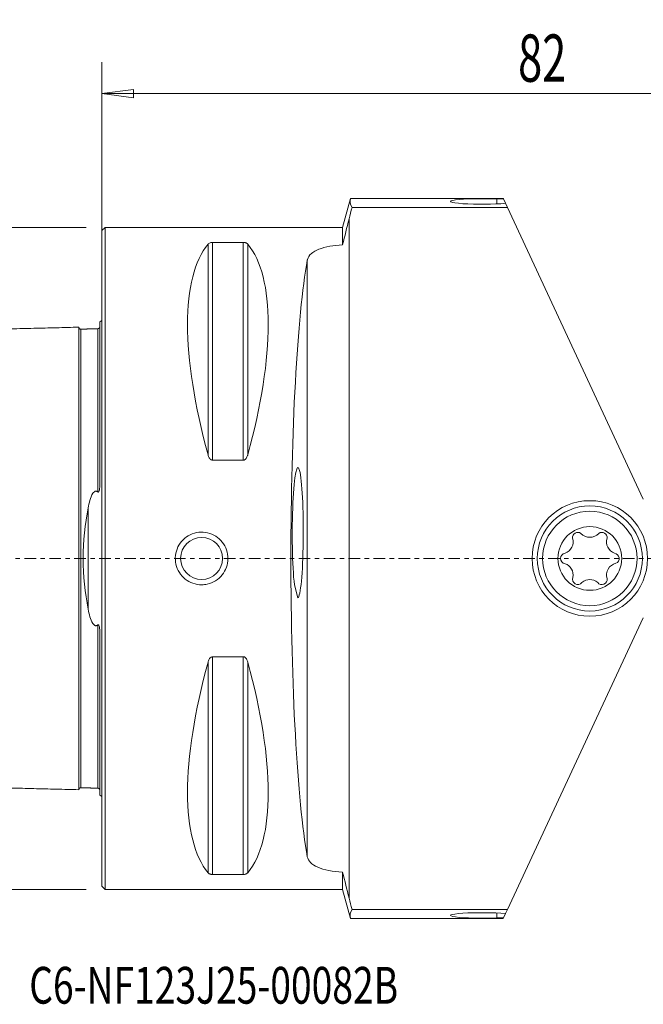
# Model space of a CAD drawing. Units: millimetres. Extents: x -60 to 110, y -42 to 51.
# Drawn here: x -8 to 52, y -42 to 51 of the extents above; entities that cross this region are included whole.
import ezdxf

# ---------------------------------------------------------------- set-up
doc = ezdxf.new("R2010")
doc.units = ezdxf.units.MM
doc.linetypes.add('CENTER', pattern=[47.5, 22, -8.5, 8.5, -8.5])
doc.layers.get('0').update_dxf_attribs({"linetype": 'CONTINUOUS'})
for name, color, linetype in [('1', 4, 'CONTINUOUS'), ('2', 7, 'CONTINUOUS'), ('SK1', 4, 'CONTINUOUS'), ('SK2', 7, 'CONTINUOUS'), ('SK4', 2, 'CENTER'), ('SK6', 5, 'CONTINUOUS')]:
    doc.layers.add(name, color=color, linetype=linetype)
doc.styles.add('iso_b_vert', font='simplex.shx')
doc.dimstyles.get("Standard").update_dxf_attribs({"dimtxt": 0.18, "dimasz": 0.18, "dimexe": 0.18, "dimexo": 0.0625, "dimgap": 0.09, "dimtad": 1, "dimzin": 0, "dimdsep": 52, "dimtxsty": 'Standard', "dimcen": 0.09, "dimadec": 0, "dimazin": 0, "dimtfac": 1, "dimtdec": 4, "dimtofl": 0, "dimtmove": 0, "dimatfit": 3, "dimfxl": 1, "dimtolj": 1, "dimtzin": 0, "dimarcsym": 0})

# ---------------------------------------------------------------- blocks, each defined once
blk = doc.blocks.new('DimnDraft3D2')
at = {"layer": 'SK2', "lineweight": 13}
for p, q in [((-1.5, 31.5), (-55.67, 31.5)), ((-52.67, 31.5), (-53.064957, 28.499999)), ((-52.67, -31.5), (-52.67, 31.5)), ((-52.67, 31.5), (-52.275043, 28.500001)), ((-52.275043, 28.500001), (-53.064957, 28.499999)), ((-53.064957, -28.500001), (-52.275043, -28.499999)), ((-52.67, -31.5), (-53.064957, -28.500001)), ((-52.67, -31.5), (-52.275043, -28.499999)), ((-1.5, -31.5), (-55.67, -31.5))]:
    blk.add_line(p, q, dxfattribs=at)
at = {"layer": 'SK2', "lineweight": 18, "insert": (-53.795, -1.563158), "char_height": 4.5, "attachment_point": 7, "rotation": 90, "line_spacing_factor": 1.084337, "style": 'iso_b_vert'}
blk.add_mtext('\\W0.6740;63', dxfattribs=at)
blk = doc.blocks.new('_CLOSED')
at = {"lineweight": -2}
for p, q in [((-1, 0.166667), (0, 0)), ((-1, 0.166667), (-1, -0.166667)), ((0, 0), (-1, -0.166667)), ((0, 0), (-1, 0))]:
    blk.add_line(p, q, dxfattribs=at)
blk = doc.blocks.new('DimnDraft3D3')
at = {"layer": '2', "lineweight": 13}
for p, q in [((0, 25.5), (0, 47.25)), ((82.4, 4.5), (82.4, 47.25)), ((0, 44.25), (2.999999, 44.644957)), ((82.4, 44.25), (0, 44.25)), ((0, 44.25), (3.000001, 43.855043)), ((2.999999, 44.644957), (3.000001, 43.855043)), ((82.4, 44.25), (79.399999, 44.644957)), ((79.400001, 43.855043), (79.399999, 44.644957)), ((82.4, 44.25), (79.400001, 43.855043))]:
    blk.add_line(p, q, dxfattribs=at)
at = {"layer": '2', "lineweight": 18, "insert": (39.636842, 45.375), "char_height": 4.5, "attachment_point": 7, "line_spacing_factor": 1.084337, "style": 'iso_b_vert'}
blk.add_mtext('\\W0.6740;82', dxfattribs=at)

msp = doc.modelspace()

# ---------------------------------------------------------------- linework, layer by layer
at = {"layer": '1', "lineweight": 18}
for p, q in [((23.6648, 34.2765), (22.9208, 31.5)), ((38.2084, 34.2765), (23.6628, 34.2765)), ((23.6628, 34.2689), (23.6647, 34.2765)), ((23.6628, 34.2689), (38.212, 34.2689)), ((38.2374, 34.2142), (37.6167, 34.2089)), ((37.6167, 34.2089), (37.6167, 33.746)), ((38.2084, 34.2765), (38.212, 34.2689)), ((38.212, 34.2689), (38.2374, 34.2142)), ((38.2374, 34.2142), (38.4292, 33.803)), ((38.4292, 33.8031), (38.6128, 33.4092)), ((23.8248, 33.4092), (38.6128, 33.4092)), ((51.5622, 5.6393), (38.6128, 33.4092)), ((23.5463, 32.323), (23.5463, -32.323)), ((0.3, 31.5), (0, 31.2)), ((0, -31.2), (0, 31.2)), ((22.9208, 31.5), (0.3, 31.5)), ((0.3, -31.5), (0.3, 31.5)), ((22.9208, 31.5), (22.9208, 29.854)), ((10.5387, 9.3492), (10.5387, 30.0806)), ((13.4613, 30.0806), (10.5387, 30.0806)), ((13.4613, 9.3492), (13.4613, 30.0806)), ((10.1057, 9.8694), (10.1057, 29.914)), ((13.8943, 9.8694), (13.8943, 29.914)), ((19.5616, 28.3882), (19.5616, -28.3882)), ((10.5387, 9.3492), (13.4613, 9.3492)), ((18.3319, -2.5184), (18.6634, -3.7557)), ((51.5622, -5.6393), (38.6128, -33.4092)), ((13.4613, -9.3492), (10.5387, -9.3492)), ((10.5387, -30.0806), (10.5387, -9.3492)), ((13.4613, -30.0806), (13.4613, -9.3492)), ((10.1057, -29.914), (10.1057, -9.8694)), ((13.8943, -29.914), (13.8943, -9.8694)), ((22.9208, -29.854), (22.9208, -31.5)), ((10.5387, -30.0806), (13.4613, -30.0806)), ((0, -31.2), (0.3, -31.5)), ((0.3, -31.5), (22.9208, -31.5)), ((22.9208, -31.5), (23.6648, -34.2765)), ((23.8248, -33.4092), (38.6128, -33.4092)), ((38.6128, -33.4092), (38.4292, -33.8031)), ((23.6647, -34.2765), (23.6628, -34.2689)), ((38.212, -34.2689), (23.6628, -34.2689)), ((23.6628, -34.2765), (38.2084, -34.2765)), ((37.6167, -33.746), (37.6167, -34.2089)), ((38.2374, -34.2142), (37.6167, -34.2089)), ((38.2084, -34.2765), (38.212, -34.2689)), ((38.2374, -34.2142), (38.212, -34.2689)), ((38.2374, -34.2142), (38.4292, -33.803))]:
    msp.add_line(p, q, dxfattribs=at)
at = {"layer": '1', "lineweight": 18, "extrusion": (0, 0, -1)}
for centre, radius in [((-46.4682, 0), 5.5), ((-46.4682, 0), 5.0038), ((-46.4682, 0), 3.0331), ((-9.5, 0), 2)]:
    msp.add_circle(centre, radius, dxfattribs=at)
at = {"layer": '1', "lineweight": 18}
msp.add_circle((46.4682, 0), 4.4958, dxfattribs=at)
at = {"layer": '1', "lineweight": 18, "extrusion": (0, 0, -1)}
for centre, radius, start, end in [((-43.7391, 1.5756), 1.1398, 162.227341, 251.247305), ((-45.322, 1.9853), 0.5013, 352.925818, 127.074182), ((-46.4682, 3.1512), 1.1398, 222.227341, 317.772659), ((-47.6143, 1.9853), 0.5013, 52.925818, 187.074182), ((-49.1972, 1.5756), 1.1398, 288.752695, 17.772659), ((-44.1758, 0), 0.5013, 278.054217, 81.945783), ((-48.7605, 0), 0.5013, 98.054217, 247.074182), ((-43.7391, -1.5756), 1.1398, 108.752695, 191.247305), ((-49.1972, -1.5756), 1.1398, 342.227341, 77.772659), ((-45.322, -1.9853), 0.5013, 218.054217, 21.945783), ((-46.4682, -3.1512), 1.1398, 48.752695, 131.247305), ((-47.6143, -1.9853), 0.5013, 172.925818, 321.945783)]:
    msp.add_arc(centre, radius, start, end, dxfattribs=at)
at = {"layer": '1', "lineweight": 18}
for centre, major_axis, ratio, start_param, end_param in [((36.1916, 33.9779), (-3, 0), 0.087489, -2.0657771, 2.4126018), ((26.3472, 0), (-14.7537, 31.0933), 0.341999, 0.1578062, 1.0912396), ((-2.3472, 0), (-14.7537, -31.0933), 0.341999, 2.0503531, 2.9837865), ((20.7559, 0), (0, 31.5), 0.087489, 0.4482366, 2.693356), ((18.6562, 2.4534), (-0.012, -6.2132), 0.084464, 0.0366781, -0.6430165), ((26.3472, 0), (-14.7537, -31.0933), 0.341999, -1.0912396, -0.1578062), ((-2.3472, 0), (-14.7537, 31.0933), 0.341999, -2.9837865, -2.0503531), ((36.1916, -33.9779), (-3, 0), 0.087489, -2.4126018, 2.0657771)]:
    msp.add_ellipse(centre, major_axis=major_axis, ratio=ratio, start_param=start_param, end_param=end_param, dxfattribs=at)
for points in [[(23.6628, 34.2689), (23.5905, 33.9821), (23.6468, 33.6956), (23.8248, 33.4092)], [(23.5463, 32.323), (23.639, 32.6851), (23.7318, 33.0472), (23.8248, 33.4092)], [(22.9208, 29.854), (23.1271, 30.6773), (23.3357, 31.5002), (23.5463, 32.323)], [(23.5463, -32.323), (23.3357, -31.5002), (23.1271, -30.6773), (22.9208, -29.854)], [(23.8248, -33.4092), (23.7318, -33.0472), (23.639, -32.6851), (23.5463, -32.323)], [(23.6628, -34.2689), (23.5905, -33.9821), (23.6468, -33.6956), (23.8248, -33.4092)]]:
    msp.add_open_spline(points, degree=3, dxfattribs=at)
for points, knots in [([(10.5387, 30.0806), (10.5106, 30.0806), (10.4822, 30.079), (10.4232, 30.0727), (10.3928, 30.0672), (10.3231, 30.0507), (10.2872, 30.0379), (10.1985, 29.9981), (10.1576, 29.968), (10.1191, 29.9294), (10.1121, 29.9217), (10.1057, 29.914)], [0, 0, 0, 0, 0.1133162, 0.1133162, 0.2529904, 0.2529904, 0.473309, 0.473309, 0.8967164, 0.8967164, 1, 1, 1, 1]), ([(13.8943, 29.914), (13.8657, 29.9485), (13.8264, 29.9823), (13.7454, 30.024), (13.7191, 30.0353), (13.658, 30.0556), (13.6223, 30.0647), (13.5566, 30.0752), (13.529, 30.0782), (13.4877, 30.0803), (13.4745, 30.0806), (13.4613, 30.0806)], [0, 0, 0, 0, 0.4634236, 0.4634236, 0.646244, 0.646244, 0.8316573, 0.8316573, 0.9475043, 0.9475043, 1, 1, 1, 1]), ([(22.9208, 29.854), (22.4932, 29.8312), (22.0723, 29.784), (21.3142, 29.6446), (20.9668, 29.5504), (20.3775, 29.3191), (20.1308, 29.1779), (19.7564, 28.8529), (19.6318, 28.6629), (19.5716, 28.4377), (19.5661, 28.413), (19.5616, 28.3882)], [0, 0, 0, 0, 0.2358983, 0.2358983, 0.4714194, 0.4714194, 0.7127357, 0.7127357, 0.9691346, 0.9691346, 1, 1, 1, 1]), ([(10.1057, 9.8694), (10.1343, 9.7646), (10.1736, 9.6604), (10.2546, 9.5296), (10.2809, 9.4938), (10.342, 9.4294), (10.3777, 9.4001), (10.4434, 9.3666), (10.471, 9.357), (10.5123, 9.3503), (10.5255, 9.3492), (10.5387, 9.3492)], [0, 0, 0, 0, 0.4634236, 0.4634236, 0.646244, 0.646244, 0.8316573, 0.8316573, 0.9475043, 0.9475043, 1, 1, 1, 1]), ([(13.4613, 9.3492), (13.4894, 9.3492), (13.5178, 9.3543), (13.5768, 9.3747), (13.6072, 9.3921), (13.6769, 9.445), (13.7128, 9.4857), (13.8015, 9.6111), (13.8424, 9.7047), (13.8809, 9.8224), (13.8879, 9.8459), (13.8943, 9.8694)], [0, 0, 0, 0, 0.1133162, 0.1133162, 0.2529904, 0.2529904, 0.473309, 0.473309, 0.8967164, 0.8967164, 1, 1, 1, 1]), ([(9.5009, -2.5075), (9.2198, -2.5075), (8.9358, -2.4592), (8.4072, -2.2741), (8.1552, -2.1348), (7.7171, -1.7854), (7.5251, -1.5703), (7.2267, -1.0948), (7.1164, -0.8277), (6.9925, -0.2801), (6.9769, 0.0079), (7.0409, 0.5645), (7.1212, 0.8408), (7.365, 1.3445), (7.532, 1.5789), (7.9292, 1.9746), (8.165, 2.1411), (8.6717, 2.3833), (8.9495, 2.4624), (9.5073, 2.5231), (9.795, 2.5058), (10.3403, 2.379), (10.6056, 2.2679), (11.0785, 1.9683), (11.2926, 1.7755), (11.6407, 1.3355), (11.7794, 1.0821), (11.9622, 0.5511), (12.0091, 0.2662), (12.0058, -0.2944), (11.956, -0.5779), (11.7681, -1.1052), (11.6276, -1.3562), (11.276, -1.7923), (11.0598, -1.9832), (10.5827, -2.2791), (10.315, -2.3879), (9.8636, -2.4876), (9.6813, -2.5075), (9.5009, -2.5075)], [0, 0, 0, 0, 0.0535886, 0.0535886, 0.10717, 0.10717, 0.16086, 0.16086, 0.2146244, 0.2146244, 0.2682721, 0.2682721, 0.3217945, 0.3217945, 0.3753775, 0.3753775, 0.4291128, 0.4291128, 0.4828555, 0.4828555, 0.5364477, 0.5364477, 0.5899668, 0.5899668, 0.6436038, 0.6436038, 0.697366, 0.697366, 0.7510655, 0.7510655, 0.8046129, 0.8046129, 0.8581554, 0.8581554, 0.9118474, 0.9118474, 0.9656115, 0.9656115, 1, 1, 1, 1]), ([(10.5387, -9.3492), (10.5106, -9.3492), (10.4822, -9.3543), (10.4232, -9.3747), (10.3928, -9.3921), (10.3231, -9.445), (10.2872, -9.4857), (10.1985, -9.6111), (10.1576, -9.7047), (10.1191, -9.8224), (10.1121, -9.8459), (10.1057, -9.8694)], [0, 0, 0, 0, 0.1133162, 0.1133162, 0.2529904, 0.2529904, 0.473309, 0.473309, 0.8967164, 0.8967164, 1, 1, 1, 1]), ([(13.8943, -9.8694), (13.8657, -9.7646), (13.8264, -9.6604), (13.7454, -9.5296), (13.7191, -9.4938), (13.658, -9.4294), (13.6223, -9.4001), (13.5566, -9.3666), (13.529, -9.357), (13.4877, -9.3503), (13.4745, -9.3492), (13.4613, -9.3492)], [0, 0, 0, 0, 0.4634236, 0.4634236, 0.646244, 0.646244, 0.8316573, 0.8316573, 0.9475043, 0.9475043, 1, 1, 1, 1]), ([(19.5616, -28.3882), (19.6348, -28.7906), (19.976, -29.1374), (21.1603, -29.6465), (21.9999, -29.805), (22.9208, -29.854)], [0, 0, 0, 0, 0.5, 0.5, 1, 1, 1, 1]), ([(10.1057, -29.914), (10.1343, -29.9485), (10.1736, -29.9823), (10.2546, -30.024), (10.2809, -30.0353), (10.342, -30.0556), (10.3777, -30.0647), (10.4434, -30.0752), (10.471, -30.0782), (10.5123, -30.0803), (10.5255, -30.0806), (10.5387, -30.0806)], [0, 0, 0, 0, 0.4634236, 0.4634236, 0.646244, 0.646244, 0.8316573, 0.8316573, 0.9475043, 0.9475043, 1, 1, 1, 1]), ([(13.4613, -30.0806), (13.4894, -30.0806), (13.5178, -30.079), (13.5768, -30.0727), (13.6072, -30.0672), (13.6769, -30.0507), (13.7128, -30.0379), (13.8015, -29.9981), (13.8424, -29.968), (13.8809, -29.9294), (13.8879, -29.9217), (13.8943, -29.914)], [0, 0, 0, 0, 0.1133162, 0.1133162, 0.2529904, 0.2529904, 0.473309, 0.473309, 0.8967164, 0.8967164, 1, 1, 1, 1])]:
    msp.add_open_spline(points, degree=3, knots=knots, dxfattribs=at)
at = {"layer": 'SK1', "lineweight": 18}
for p, q in [((-0.2, 7.0595), (-0.2, 22.5335)), ((-1.3071, -4.811), (-1.3071, 4.811)), ((-0.2, -22.5335), (-0.2, -7.0595))]:
    msp.add_line(p, q, dxfattribs=at)
at = {"layer": 'SK1', "lineweight": 18, "extrusion": (0, 0, -1)}
for centre, start, end in [((0.6, 23.45), 233.130102, 246.421822), ((0.6, -23.45), 113.578178, 126.869898)]:
    msp.add_arc(centre, 1, start, end, dxfattribs=at)
at = {"layer": 'SK1', "lineweight": 18}
for points in [[(-2.2, 22.0136), (-19.35, 21.5829), (-36.5, 21.1521)], [(-0.395, 21.8654), (-1.195, 21.8453), (-1.995, 21.8252)], [(-36.5, -21.1521), (-19.35, -21.5829), (-2.2, -22.0136)], [(-1.995, -21.8252), (-1.195, -21.8453), (-0.395, -21.8654)]]:
    msp.add_open_spline(points, degree=2, dxfattribs=at)
for points, knots in [([(-1.995, 21.8252), (-2.0211, 21.8248), (-2.0588, 21.831), (-2.1063, 21.854), (-2.1389, 21.8792), (-2.1656, 21.9104), (-2.191, 21.9567), (-2.1991, 21.994), (-2.2, 22.0201)], [0, 0, 0, 0, 0.2394575, 0.3683616, 0.500001, 0.6316403, 0.7605439, 1, 1, 1, 1]), ([(-2.2, 22.0135), (-2.2, 22.0117), (-2.2, 22.007), (-2.2, 21.9969), (-2.2, 21.9831), (-2.2, 21.9662), (-2.2, 21.9463), (-2.2, 21.9159), (-2.2, 21.8706), (-2.2, 21.805), (-2.2, 21.7411), (-2.2, 21.6847), (-2.2, 21.6397), (-2.2, 21.5922), (-2.2, 21.5253), (-2.2, 21.4533), (-2.2, 21.3764), (-2.2, 21.3162), (-2.2, 21.2535), (-2.2, 21.1885), (-2.2, 21.1211), (-2.2, 21.028), (-2.2, 20.9303), (-2.2, 20.8279), (-2.2, 20.7489), (-2.2, 20.6676), (-2.2, 20.584), (-2.2, 20.4983), (-2.2, 20.4103), (-2.2, 20.3201), (-2.2, 20.2278), (-2.2, 20.1333), (-2.2, 20.0367), (-2.2, 19.9379), (-2.2, 19.8371), (-2.2, 19.7341), (-2.2, 19.5941), (-2.2, 19.4499), (-2.2, 19.3017), (-2.2, 19.2073), (-2.2, 19.1308), (-2.2, 19.0537), (-2.2, 18.9169), (-2.2, 18.7566), (-2.2, 18.5924), (-2.2, 18.4673), (-2.2, 18.3403), (-2.2, 18.1683), (-2.2, 17.9924), (-2.2, 17.8127), (-2.2, 17.6988), (-2.2, 17.6068), (-2.2, 17.5141), (-2.2, 17.3503), (-2.2, 17.1593), (-2.2, 16.9646), (-2.2, 16.8167), (-2.2, 16.667), (-2.2, 16.4649), (-2.2, 16.2592), (-2.2, 16.0498), (-2.2, 15.9174), (-2.2, 15.8106), (-2.2, 15.7033), (-2.2, 15.5679), (-2.2, 15.4037), (-2.2, 15.2653), (-2.2, 15.1537), (-2.2, 15.0416), (-2.2, 14.9003), (-2.2, 14.7289), (-2.2, 14.5558), (-2.2, 14.3809), (-2.2, 14.2043), (-2.2, 14.0259), (-2.2, 13.8457), (-2.2, 13.6639), (-2.2, 13.4802), (-2.2, 13.2949), (-2.2, 13.1078), (-2.2, 12.9189), (-2.2, 12.7284), (-2.2, 12.5361), (-2.2, 12.2775), (-2.2, 12.0153), (-2.2, 11.7498), (-2.2, 11.549), (-2.2, 11.3464), (-2.2, 11.1421), (-2.2, 10.9362), (-2.2, 10.7285), (-2.2, 10.5191), (-2.2, 10.2377), (-2.2, 9.8817), (-2.2, 9.4477), (-2.2, 9.0804), (-2.2, 8.7833), (-2.2, 8.5587), (-2.2, 8.3325), (-2.2, 8.1046), (-2.2, 7.875), (-2.2, 7.6437), (-2.2, 7.4108), (-2.2, 7.1762), (-2.2, 6.94), (-2.2, 6.7021), (-2.2, 6.4625), (-2.2, 6.2213), (-2.2, 5.9785), (-2.2, 5.734), (-2.2, 5.488), (-2.2, 5.2403), (-2.2, 5.0325), (-2.2, 4.8656), (-2.2, 4.7399), (-2.2, 4.6139), (-2.2, 4.4454), (-2.2, 4.2338), (-2.2, 4.0208), (-2.2, 3.8498), (-2.2, 3.7211), (-2.2, 3.5921), (-2.2, 3.4196), (-2.2, 3.2463), (-2.2, 3.0724), (-2.2, 2.9416), (-2.2, 2.8105), (-2.2, 2.679), (-2.2, 2.5473), (-2.2, 2.4152), (-2.2, 2.2829), (-2.2, 2.1502), (-2.2, 2.0173), (-2.2, 1.8841), (-2.2, 1.7507), (-2.2, 1.617), (-2.2, 1.4831), (-2.2, 1.349), (-2.2, 1.2147), (-2.2, 1.0802), (-2.2, 0.9455), (-2.2, 0.8107), (-2.2, 0.6758), (-2.2, 0.5408), (-2.2, 0.4056), (-2.2, 0.2705), (-2.2, 0.1352), (-2.2, 0), (-2.2, -0.1352), (-2.2, -0.2705), (-2.2, -0.4056), (-2.2, -0.5408), (-2.2, -0.6758), (-2.2, -0.8107), (-2.2, -0.9455), (-2.2, -1.0802), (-2.2, -1.2147), (-2.2, -1.349), (-2.2, -1.4831), (-2.2, -1.617), (-2.2, -1.7507), (-2.2, -1.8841), (-2.2, -2.0173), (-2.2, -2.1502), (-2.2, -2.2829), (-2.2, -2.4152), (-2.2, -2.5473), (-2.2, -2.679), (-2.2, -2.8105), (-2.2, -2.9416), (-2.2, -3.0724), (-2.2, -3.2463), (-2.2, -3.4196), (-2.2, -3.5921), (-2.2, -3.7211), (-2.2, -3.8498), (-2.2, -4.0208), (-2.2, -4.2338), (-2.2, -4.4454), (-2.2, -4.6139), (-2.2, -4.7399), (-2.2, -4.8656), (-2.2, -5.0325), (-2.2, -5.2403), (-2.2, -5.488), (-2.2, -5.734), (-2.2, -5.9785), (-2.2, -6.2213), (-2.2, -6.4625), (-2.2, -6.7021), (-2.2, -6.94), (-2.2, -7.1762), (-2.2, -7.4108), (-2.2, -7.6437), (-2.2, -7.875), (-2.2, -8.1046), (-2.2, -8.3325), (-2.2, -8.5587), (-2.2, -8.7833), (-2.2, -9.0804), (-2.2, -9.4477), (-2.2, -9.8817), (-2.2, -10.2377), (-2.2, -10.5191), (-2.2, -10.7285), (-2.2, -10.9362), (-2.2, -11.1421), (-2.2, -11.3464), (-2.2, -11.549), (-2.2, -11.7498), (-2.2, -12.0153), (-2.2, -12.2775), (-2.2, -12.5361), (-2.2, -12.7284), (-2.2, -12.9189), (-2.2, -13.1078), (-2.2, -13.2949), (-2.2, -13.4802), (-2.2, -13.6639), (-2.2, -13.8457), (-2.2, -14.0259), (-2.2, -14.2043), (-2.2, -14.3809), (-2.2, -14.6141), (-2.2, -14.8437), (-2.2, -15.0698), (-2.2, -15.2936), (-2.2, -15.5137), (-2.2, -15.7303), (-2.2, -15.891), (-2.2, -16.0498), (-2.2, -16.2592), (-2.2, -16.4649), (-2.2, -16.667), (-2.2, -16.8167), (-2.2, -16.9646), (-2.2, -17.1593), (-2.2, -17.3503), (-2.2, -17.5375), (-2.2, -17.6761), (-2.2, -17.8127), (-2.2, -17.9924), (-2.2, -18.1683), (-2.2, -18.3403), (-2.2, -18.4673), (-2.2, -18.5924), (-2.2, -18.7566), (-2.2, -18.9169), (-2.2, -19.0732), (-2.2, -19.1885), (-2.2, -19.3017), (-2.2, -19.4499), (-2.2, -19.5941), (-2.2, -19.7341), (-2.2, -19.8371), (-2.2, -19.9379), (-2.2, -20.0367), (-2.2, -20.1333), (-2.2, -20.2278), (-2.2, -20.3201), (-2.2, -20.4103), (-2.2, -20.4983), (-2.2, -20.584), (-2.2, -20.6676), (-2.2, -20.7489), (-2.2, -20.8279), (-2.2, -20.9303), (-2.2, -21.028), (-2.2, -21.1211), (-2.2, -21.1885), (-2.2, -21.2535), (-2.2, -21.3162), (-2.2, -21.3764), (-2.2, -21.4533), (-2.2, -21.5253), (-2.2, -21.5922), (-2.2, -21.6397), (-2.2, -21.6847), (-2.2, -21.7411), (-2.2, -21.7922), (-2.2, -21.8378), (-2.2, -21.8692), (-2.2, -21.8978), (-2.2, -21.9235), (-2.2, -21.9463), (-2.2, -21.9662), (-2.2, -21.9831), (-2.2, -21.9969), (-2.2, -22.007), (-2.2, -22.0117), (-2.2, -22.0135)], [0, 0, 0, 0, 0.0029463, 0.0065222, 0.0100982, 0.0136741, 0.01725, 0.0208259, 0.0279778, 0.0351296, 0.0422815, 0.0458574, 0.0494333, 0.0530093, 0.0565852, 0.063737, 0.067313, 0.0708889, 0.0744648, 0.0780407, 0.0816166, 0.0851926, 0.0923444, 0.0959203, 0.0994963, 0.1030722, 0.1066481, 0.110224, 0.1138, 0.1173759, 0.1209518, 0.1245277, 0.1281037, 0.1316796, 0.1352555, 0.1388314, 0.1424074, 0.1495592, 0.1531351, 0.1567111, 0.158499, 0.160287, 0.1638629, 0.1710148, 0.1745907, 0.1781666, 0.1817425, 0.1853185, 0.1924703, 0.1960462, 0.1996222, 0.2014101, 0.2031981, 0.206774, 0.2139259, 0.2175018, 0.2210777, 0.2246536, 0.2282296, 0.2353814, 0.2389573, 0.2425333, 0.2443212, 0.2461092, 0.2496851, 0.253261, 0.256837, 0.2586249, 0.2604129, 0.2639888, 0.2675647, 0.2711407, 0.2747166, 0.2782925, 0.2818684, 0.2854444, 0.2890203, 0.2925962, 0.2961721, 0.2997481, 0.303324, 0.3068999, 0.3104758, 0.3140518, 0.3212036, 0.3247795, 0.3283555, 0.3319314, 0.3355073, 0.3390832, 0.3426592, 0.3462351, 0.349811, 0.3569629, 0.3641147, 0.3712666, 0.3748425, 0.3784184, 0.3819943, 0.3855703, 0.3891462, 0.3927221, 0.396298, 0.399874, 0.4034499, 0.4070258, 0.4106017, 0.4141777, 0.4177536, 0.4213295, 0.4249054, 0.4284814, 0.4320573, 0.4338453, 0.4356332, 0.4374212, 0.4392091, 0.4427851, 0.446361, 0.448149, 0.4499369, 0.4517249, 0.4535128, 0.4570888, 0.4588767, 0.4606647, 0.4624526, 0.4642406, 0.4660286, 0.4678165, 0.4696045, 0.4713925, 0.4731804, 0.4749684, 0.4767563, 0.4785443, 0.4803323, 0.4821202, 0.4839082, 0.4856962, 0.4874841, 0.4892721, 0.49106, 0.492848, 0.494636, 0.4964239, 0.4982119, 0.4999999, 0.5017878, 0.5035758, 0.5053637, 0.5071517, 0.5089397, 0.5107276, 0.5125156, 0.5143036, 0.5160915, 0.5178795, 0.5196674, 0.5214554, 0.5232434, 0.5250313, 0.5268193, 0.5286073, 0.5303952, 0.5321832, 0.5339711, 0.5357591, 0.5375471, 0.539335, 0.541123, 0.542911, 0.5464869, 0.5482748, 0.5500628, 0.5518508, 0.5536387, 0.5572147, 0.5607906, 0.5625785, 0.5643665, 0.5661545, 0.5679424, 0.5715184, 0.5750943, 0.5786702, 0.5822461, 0.5858221, 0.589398, 0.5929739, 0.5965498, 0.6001258, 0.6037017, 0.6072776, 0.6108535, 0.6144295, 0.6180054, 0.6215813, 0.6251572, 0.6287332, 0.635885, 0.6430369, 0.6501887, 0.6537646, 0.6573406, 0.6609165, 0.6644924, 0.6680683, 0.6716443, 0.6752202, 0.6787961, 0.685948, 0.6895239, 0.6930998, 0.6966757, 0.7002517, 0.7038276, 0.7074035, 0.7109794, 0.7145554, 0.7181313, 0.7217072, 0.7252831, 0.7288591, 0.7360109, 0.7395868, 0.7431628, 0.7503146, 0.7538905, 0.7574665, 0.7610424, 0.7646183, 0.7717702, 0.7753461, 0.778922, 0.7824979, 0.7860739, 0.7932257, 0.7968016, 0.8003776, 0.8039535, 0.8075294, 0.8146813, 0.8182572, 0.8218331, 0.825409, 0.828985, 0.8361368, 0.8397127, 0.8432886, 0.8468646, 0.8504405, 0.8575923, 0.8611683, 0.8647442, 0.8683201, 0.871896, 0.875472, 0.8790479, 0.8826238, 0.8861997, 0.8897757, 0.8933516, 0.8969275, 0.9005034, 0.9040794, 0.9076553, 0.9148071, 0.9183831, 0.921959, 0.9255349, 0.9291108, 0.9326868, 0.9362627, 0.9434145, 0.9469905, 0.9505664, 0.9541423, 0.9577182, 0.9648701, 0.968446, 0.9720219, 0.9755979, 0.9791738, 0.9827497, 0.9863256, 0.9899016, 0.9934775, 0.9970534, 1, 1, 1, 1]), ([(-1.995, 21.8252), (-1.995, 21.8253), (-1.995, 21.8245), (-1.995, 21.8203), (-1.995, 21.8128), (-1.995, 21.8022), (-1.995, 21.7885), (-1.995, 21.7717), (-1.995, 21.752), (-1.995, 21.7218), (-1.995, 21.6769), (-1.995, 21.6118), (-1.995, 21.5484), (-1.995, 21.4924), (-1.995, 21.4477), (-1.995, 21.4005), (-1.995, 21.334), (-1.995, 21.2626), (-1.995, 21.1861), (-1.995, 21.1264), (-1.995, 21.0641), (-1.995, 20.9995), (-1.995, 20.9326), (-1.995, 20.8401), (-1.995, 20.743), (-1.995, 20.6413), (-1.995, 20.5627), (-1.995, 20.4819), (-1.995, 20.3989), (-1.995, 20.3137), (-1.995, 20.2263), (-1.995, 20.1367), (-1.995, 20.0449), (-1.995, 19.951), (-1.995, 19.8549), (-1.995, 19.7568), (-1.995, 19.6565), (-1.995, 19.5542), (-1.995, 19.415), (-1.995, 19.2718), (-1.995, 19.1244), (-1.995, 19.0306), (-1.995, 18.9545), (-1.995, 18.8778), (-1.995, 18.7418), (-1.995, 18.5826), (-1.995, 18.4193), (-1.995, 18.2949), (-1.995, 18.1686), (-1.995, 17.9976), (-1.995, 17.8229), (-1.995, 17.6442), (-1.995, 17.531), (-1.995, 17.4395), (-1.995, 17.3473), (-1.995, 17.1844), (-1.995, 16.9947), (-1.995, 16.801), (-1.995, 16.654), (-1.995, 16.5052), (-1.995, 16.3042), (-1.995, 16.0999), (-1.995, 15.8917), (-1.995, 15.7601), (-1.995, 15.6539), (-1.995, 15.5471), (-1.995, 15.4126), (-1.995, 15.2494), (-1.995, 15.1119), (-1.995, 15.001), (-1.995, 14.8895), (-1.995, 14.749), (-1.995, 14.5787), (-1.995, 14.4067), (-1.995, 14.2329), (-1.995, 14.0573), (-1.995, 13.8801), (-1.995, 13.701), (-1.995, 13.5203), (-1.995, 13.3378), (-1.995, 13.1537), (-1.995, 12.9678), (-1.995, 12.7802), (-1.995, 12.5908), (-1.995, 12.3998), (-1.995, 12.1428), (-1.995, 11.8826), (-1.995, 11.6188), (-1.995, 11.4193), (-1.995, 11.2181), (-1.995, 11.0153), (-1.995, 10.8107), (-1.995, 10.6046), (-1.995, 10.3967), (-1.995, 10.1172), (-1.995, 9.7639), (-1.995, 9.3332), (-1.995, 8.9689), (-1.995, 8.674), (-1.995, 8.4512), (-1.995, 8.2268), (-1.995, 8.0008), (-1.995, 7.7732), (-1.995, 7.5439), (-1.995, 7.313), (-1.995, 7.0805), (-1.995, 6.8464), (-1.995, 6.6107), (-1.995, 6.3734), (-1.995, 6.1346), (-1.995, 5.8941), (-1.995, 5.6522), (-1.995, 5.4086), (-1.995, 5.1636), (-1.995, 4.9582), (-1.995, 4.793), (-1.995, 4.6688), (-1.995, 4.5442), (-1.995, 4.3775), (-1.995, 4.1685), (-1.995, 3.9583), (-1.995, 3.7893), (-1.995, 3.6622), (-1.995, 3.5349), (-1.995, 3.3645), (-1.995, 3.1938), (-1.995, 3.0221), (-1.995, 2.8932), (-1.995, 2.7639), (-1.995, 2.6344), (-1.995, 2.5046), (-1.995, 2.3745), (-1.995, 2.2441), (-1.995, 2.1135), (-1.995, 1.9827), (-1.995, 1.8516), (-1.995, 1.7203), (-1.995, 1.5888), (-1.995, 1.4571), (-1.995, 1.3252), (-1.995, 1.1932), (-1.995, 1.061), (-1.995, 0.9287), (-1.995, 0.7962), (-1.995, 0.6637), (-1.995, 0.531), (-1.995, 0.3983), (-1.995, 0.2656), (-1.995, 0.1328), (-1.995, 0), (-1.995, -0.1328), (-1.995, -0.2656), (-1.995, -0.3983), (-1.995, -0.531), (-1.995, -0.6637), (-1.995, -0.7962), (-1.995, -0.9287), (-1.995, -1.061), (-1.995, -1.1932), (-1.995, -1.3252), (-1.995, -1.4571), (-1.995, -1.5888), (-1.995, -1.7203), (-1.995, -1.8516), (-1.995, -1.9827), (-1.995, -2.1135), (-1.995, -2.2441), (-1.995, -2.3745), (-1.995, -2.5046), (-1.995, -2.6344), (-1.995, -2.7639), (-1.995, -2.8932), (-1.995, -3.0221), (-1.995, -3.1938), (-1.995, -3.3645), (-1.995, -3.5349), (-1.995, -3.6622), (-1.995, -3.7893), (-1.995, -3.9583), (-1.995, -4.1685), (-1.995, -4.3775), (-1.995, -4.5442), (-1.995, -4.6688), (-1.995, -4.793), (-1.995, -4.9582), (-1.995, -5.1636), (-1.995, -5.4086), (-1.995, -5.6522), (-1.995, -5.8941), (-1.995, -6.1346), (-1.995, -6.3734), (-1.995, -6.6107), (-1.995, -6.8464), (-1.995, -7.0805), (-1.995, -7.313), (-1.995, -7.5439), (-1.995, -7.7732), (-1.995, -8.0008), (-1.995, -8.2268), (-1.995, -8.4512), (-1.995, -8.674), (-1.995, -8.9689), (-1.995, -9.3332), (-1.995, -9.7639), (-1.995, -10.1172), (-1.995, -10.3967), (-1.995, -10.6046), (-1.995, -10.8107), (-1.995, -11.0153), (-1.995, -11.2181), (-1.995, -11.4193), (-1.995, -11.6188), (-1.995, -11.8826), (-1.995, -12.1428), (-1.995, -12.3998), (-1.995, -12.5908), (-1.995, -12.7802), (-1.995, -12.9678), (-1.995, -13.1537), (-1.995, -13.3378), (-1.995, -13.5203), (-1.995, -13.701), (-1.995, -13.8801), (-1.995, -14.0573), (-1.995, -14.2329), (-1.995, -14.4647), (-1.995, -14.6928), (-1.995, -14.9176), (-1.995, -15.14), (-1.995, -15.3587), (-1.995, -15.5741), (-1.995, -15.7338), (-1.995, -15.8917), (-1.995, -16.0999), (-1.995, -16.3042), (-1.995, -16.5052), (-1.995, -16.654), (-1.995, -16.801), (-1.995, -16.9947), (-1.995, -17.1844), (-1.995, -17.3706), (-1.995, -17.5083), (-1.995, -17.6442), (-1.995, -17.8229), (-1.995, -17.9976), (-1.995, -18.1686), (-1.995, -18.2949), (-1.995, -18.4193), (-1.995, -18.5826), (-1.995, -18.7418), (-1.995, -18.8973), (-1.995, -19.0118), (-1.995, -19.1244), (-1.995, -19.2718), (-1.995, -19.415), (-1.995, -19.5542), (-1.995, -19.6565), (-1.995, -19.7568), (-1.995, -19.8549), (-1.995, -19.951), (-1.995, -20.0449), (-1.995, -20.1367), (-1.995, -20.2263), (-1.995, -20.3137), (-1.995, -20.3989), (-1.995, -20.4819), (-1.995, -20.5627), (-1.995, -20.6413), (-1.995, -20.743), (-1.995, -20.8401), (-1.995, -20.9326), (-1.995, -20.9995), (-1.995, -21.0641), (-1.995, -21.1264), (-1.995, -21.1861), (-1.995, -21.2626), (-1.995, -21.334), (-1.995, -21.4005), (-1.995, -21.4477), (-1.995, -21.4924), (-1.995, -21.5484), (-1.995, -21.5991), (-1.995, -21.6443), (-1.995, -21.6755), (-1.995, -21.7039), (-1.995, -21.7294), (-1.995, -21.752), (-1.995, -21.7717), (-1.995, -21.7885), (-1.995, -21.8022), (-1.995, -21.8128), (-1.995, -21.8203), (-1.995, -21.8245), (-1.995, -21.8253), (-1.995, -21.8252)], [0, 0, 0, 0, 0.003295, 0.0068177, 0.0103404, 0.0138631, 0.0173859, 0.0209086, 0.0244313, 0.027954, 0.0349995, 0.0420449, 0.0490904, 0.0526131, 0.0561359, 0.0596586, 0.0631813, 0.0702268, 0.0737495, 0.0772722, 0.0807949, 0.0843177, 0.0878404, 0.0913631, 0.0984086, 0.1019313, 0.105454, 0.1089768, 0.1124995, 0.1160222, 0.1195449, 0.1230677, 0.1265904, 0.1301131, 0.1336359, 0.1371586, 0.1406813, 0.144204, 0.1477268, 0.1547722, 0.1582949, 0.1618177, 0.163579, 0.1653404, 0.1688631, 0.1759086, 0.1794313, 0.182954, 0.1864768, 0.1899995, 0.1970449, 0.2005677, 0.2040904, 0.2058518, 0.2076131, 0.2111358, 0.2181813, 0.221704, 0.2252268, 0.2287495, 0.2322722, 0.2393177, 0.2428404, 0.2463631, 0.2481245, 0.2498858, 0.2534086, 0.2569313, 0.260454, 0.2622154, 0.2639768, 0.2674995, 0.2710222, 0.2745449, 0.2780677, 0.2815904, 0.2851131, 0.2886358, 0.2921586, 0.2956813, 0.299204, 0.3027267, 0.3062495, 0.3097722, 0.3132949, 0.3168177, 0.3238631, 0.3273858, 0.3309086, 0.3344313, 0.337954, 0.3414767, 0.3449995, 0.3485222, 0.3520449, 0.3590904, 0.3661358, 0.3731813, 0.376704, 0.3802267, 0.3837495, 0.3872722, 0.3907949, 0.3943177, 0.3978404, 0.4013631, 0.4048858, 0.4084086, 0.4119313, 0.415454, 0.4189767, 0.4224995, 0.4260222, 0.4295449, 0.4330676, 0.434829, 0.4365904, 0.4383517, 0.4401131, 0.4436358, 0.4471586, 0.4489199, 0.4506813, 0.4524426, 0.454204, 0.4577267, 0.4594881, 0.4612495, 0.4630108, 0.4647722, 0.4665336, 0.4682949, 0.4700563, 0.4718176, 0.473579, 0.4753404, 0.4771017, 0.4788631, 0.4806245, 0.4823858, 0.4841472, 0.4859086, 0.4876699, 0.4894313, 0.4911926, 0.492954, 0.4947154, 0.4964767, 0.4982381, 0.4999995, 0.5017608, 0.5035222, 0.5052836, 0.5070449, 0.5088063, 0.5105676, 0.512329, 0.5140904, 0.5158517, 0.5176131, 0.5193745, 0.5211358, 0.5228972, 0.5246586, 0.5264199, 0.5281813, 0.5299426, 0.531704, 0.5334654, 0.5352267, 0.5369881, 0.5387495, 0.5405108, 0.5422722, 0.5457949, 0.5475563, 0.5493176, 0.551079, 0.5528404, 0.5563631, 0.5598858, 0.5616472, 0.5634085, 0.5651699, 0.5669313, 0.570454, 0.5739767, 0.5774995, 0.5810222, 0.5845449, 0.5880676, 0.5915904, 0.5951131, 0.5986358, 0.6021585, 0.6056813, 0.609204, 0.6127267, 0.6162495, 0.6197722, 0.6232949, 0.6268176, 0.6338631, 0.6409085, 0.647954, 0.6514767, 0.6549995, 0.6585222, 0.6620449, 0.6655676, 0.6690904, 0.6726131, 0.6761358, 0.6831813, 0.686704, 0.6902267, 0.6937494, 0.6972722, 0.7007949, 0.7043176, 0.7078404, 0.7113631, 0.7148858, 0.7184085, 0.7219313, 0.725454, 0.7324994, 0.7360222, 0.7395449, 0.7465904, 0.7501131, 0.7536358, 0.7571585, 0.7606813, 0.7677267, 0.7712494, 0.7747722, 0.7782949, 0.7818176, 0.7888631, 0.7923858, 0.7959085, 0.7994313, 0.802954, 0.8099994, 0.8135222, 0.8170449, 0.8205676, 0.8240903, 0.8311358, 0.8346585, 0.8381813, 0.841704, 0.8452267, 0.8522722, 0.8557949, 0.8593176, 0.8628403, 0.8663631, 0.8698858, 0.8734085, 0.8769313, 0.880454, 0.8839767, 0.8874994, 0.8910222, 0.8945449, 0.8980676, 0.9015903, 0.9086358, 0.9121585, 0.9156813, 0.919204, 0.9227267, 0.9262494, 0.9297722, 0.9368176, 0.9403403, 0.9438631, 0.9473858, 0.9509085, 0.957954, 0.9614767, 0.9649994, 0.9685222, 0.9720449, 0.9755676, 0.9790903, 0.9826131, 0.9861358, 0.9896585, 0.9931812, 0.996704, 1, 1, 1, 1]), ([(-0.2066, 22.0058), (-0.2081, 22.0018), (-0.2122, 21.9926), (-0.2205, 21.976), (-0.2299, 21.9597), (-0.2409, 21.9434), (-0.2536, 21.9279), (-0.2659, 21.9152), (-0.2774, 21.9057), (-0.2834, 21.9012), (-0.2877, 21.8982), (-0.2921, 21.8953), (-0.2965, 21.8925), (-0.3009, 21.89), (-0.3114, 21.8843), (-0.3351, 21.8742), (-0.3624, 21.868), (-0.3851, 21.8648), (-0.395, 21.8654)], [0, 0, 0, 0, 0.2248822, 0.3852639, 0.517024, 0.6161639, 0.6849298, 0.7275092, 0.7407933, 0.7459531, 0.7504461, 0.7546158, 0.7588353, 0.7634223, 0.768591, 0.7965388, 0.885476, 1, 1, 1, 1]), ([(-0.395, 21.8653), (-0.395, 21.8655), (-0.395, 21.8648), (-0.395, 21.8605), (-0.395, 21.853), (-0.395, 21.8423), (-0.395, 21.8286), (-0.395, 21.8118), (-0.395, 21.7921), (-0.395, 21.7619), (-0.395, 21.7169), (-0.395, 21.6516), (-0.395, 21.5882), (-0.395, 21.532), (-0.395, 21.4873), (-0.395, 21.44), (-0.395, 21.3735), (-0.395, 21.3019), (-0.395, 21.2254), (-0.395, 21.1655), (-0.395, 21.1032), (-0.395, 21.0385), (-0.395, 20.9714), (-0.395, 20.8788), (-0.395, 20.7816), (-0.395, 20.6798), (-0.395, 20.6011), (-0.395, 20.5202), (-0.395, 20.4371), (-0.395, 20.3518), (-0.395, 20.2642), (-0.395, 20.1745), (-0.395, 20.0826), (-0.395, 19.9886), (-0.395, 19.8924), (-0.395, 19.7941), (-0.395, 19.6938), (-0.395, 19.5913), (-0.395, 19.4519), (-0.395, 19.3085), (-0.395, 19.1609), (-0.395, 19.067), (-0.395, 18.9909), (-0.395, 18.9141), (-0.395, 18.778), (-0.395, 18.6185), (-0.395, 18.455), (-0.395, 18.3305), (-0.395, 18.204), (-0.395, 18.0328), (-0.395, 17.8578), (-0.395, 17.6789), (-0.395, 17.5656), (-0.395, 17.474), (-0.395, 17.3817), (-0.395, 17.2186), (-0.395, 17.0286), (-0.395, 16.8348), (-0.395, 16.6876), (-0.395, 16.5386), (-0.395, 16.3374), (-0.395, 16.1327), (-0.395, 15.9243), (-0.395, 15.7926), (-0.395, 15.6863), (-0.395, 15.5793), (-0.395, 15.4446), (-0.395, 15.2812), (-0.395, 15.1435), (-0.395, 15.0325), (-0.395, 14.9208), (-0.395, 14.7802), (-0.395, 14.6097), (-0.395, 14.4374), (-0.395, 14.2634), (-0.395, 14.0876), (-0.395, 13.9101), (-0.395, 13.7309), (-0.395, 13.5499), (-0.395, 13.3672), (-0.395, 13.1828), (-0.395, 12.9966), (-0.395, 12.8088), (-0.395, 12.6192), (-0.395, 12.4279), (-0.395, 12.1705), (-0.395, 11.91), (-0.395, 11.6458), (-0.395, 11.446), (-0.395, 11.2446), (-0.395, 11.0414), (-0.395, 10.8366), (-0.395, 10.6301), (-0.395, 10.4219), (-0.395, 10.142), (-0.395, 9.7882), (-0.395, 9.3568), (-0.395, 8.9919), (-0.395, 8.6965), (-0.395, 8.4734), (-0.395, 8.2486), (-0.395, 8.0222), (-0.395, 7.7942), (-0.395, 7.5645), (-0.395, 7.3332), (-0.395, 7.1002), (-0.395, 6.8657), (-0.395, 6.6295), (-0.395, 6.4496), (-0.395, 6.3485), (-0.395, 6.3269)], [0, 0, 0, 0, 0.0083779, 0.0169064, 0.025435, 0.0339636, 0.0424922, 0.0510208, 0.0595493, 0.0680779, 0.0851351, 0.1021922, 0.1192494, 0.127778, 0.1363065, 0.1448351, 0.1533637, 0.1704208, 0.1789494, 0.187478, 0.1960066, 0.2045352, 0.2130637, 0.2215923, 0.2386495, 0.247178, 0.2557066, 0.2642352, 0.2727638, 0.2812924, 0.2898209, 0.2983495, 0.3068781, 0.3154067, 0.3239352, 0.3324638, 0.3409924, 0.349521, 0.3580496, 0.3751067, 0.3836353, 0.3921639, 0.3964282, 0.4006924, 0.409221, 0.4262782, 0.4348068, 0.4433353, 0.4518639, 0.4603925, 0.4774496, 0.4859782, 0.4945068, 0.4987711, 0.5030354, 0.511564, 0.5286211, 0.5371497, 0.5456783, 0.5542068, 0.5627354, 0.5797926, 0.5883212, 0.5968497, 0.601114, 0.6053783, 0.6139069, 0.6224355, 0.630964, 0.6352283, 0.6394926, 0.6480212, 0.6565498, 0.6650784, 0.6736069, 0.6821355, 0.6906641, 0.6991927, 0.7077212, 0.7162498, 0.7247784, 0.733307, 0.7418356, 0.7503641, 0.7588927, 0.7674213, 0.7844784, 0.793007, 0.8015356, 0.8100642, 0.8185928, 0.8271213, 0.8356499, 0.8441785, 0.8527071, 0.8697642, 0.8868214, 0.9038785, 0.9124071, 0.9209357, 0.9294643, 0.9379928, 0.9465214, 0.95505, 0.9635786, 0.9721072, 0.9806357, 0.9891643, 0.9976929, 1, 1, 1, 1]), ([(-0.395, 6.3269), (-0.3897, 6.3223), (-0.3839, 6.3181), (-0.3713, 6.3116), (-0.3642, 6.3092), (-0.3521, 6.3084), (-0.347, 6.309), (-0.3374, 6.3117), (-0.3328, 6.3138), (-0.3217, 6.3208), (-0.3157, 6.3264), (-0.3001, 6.3443), (-0.2921, 6.3581), (-0.2613, 6.4209), (-0.249, 6.4745), (-0.2046, 6.7044), (-0.2, 6.8838), (-0.2, 7.0595)], [0, 0, 0, 0, 0.0255187, 0.0255187, 0.0515625, 0.0515625, 0.0689221, 0.0689221, 0.086203, 0.086203, 0.1137619, 0.1137619, 0.1676399, 0.1676399, 0.3572698, 0.3572698, 1, 1, 1, 1]), ([(-1.3071, 4.811), (-1.2641, 5.0543), (-1.2129, 5.2946), (-1.0775, 5.7645), (-1, 6.0024), (-0.8186, 6.2615), (-0.7728, 6.3161), (-0.694, 6.37), (-0.6717, 6.3821), (-0.6242, 6.3993), (-0.598, 6.4043), (-0.5501, 6.4042), (-0.5276, 6.4004), (-0.4792, 6.3849), (-0.4534, 6.371), (-0.418, 6.3462), (-0.4062, 6.3368), (-0.395, 6.3269)], [0, 0, 0, 0, 0.3668626, 0.3668626, 0.7373396, 0.7373396, 0.8384596, 0.8384596, 0.8729906, 0.8729906, 0.9081146, 0.9081146, 0.9384115, 0.9384115, 0.9785674, 0.9785674, 1, 1, 1, 1]), ([(-1.3071, 4.811), (-1.5771, 3.2832), (-1.7945, 1.6468), (-1.7944, -1.6481), (-1.577, -3.2837), (-1.3071, -4.811)], [0, 0, 0, 0, 0.5, 0.5, 1, 1, 1, 1]), ([(-0.395, -6.3269), (-0.4149, -6.3445), (-0.4366, -6.3606), (-0.4845, -6.3868), (-0.5114, -6.397), (-0.5601, -6.4049), (-0.5819, -6.4051), (-0.6237, -6.3991), (-0.6442, -6.3929), (-0.6941, -6.3712), (-0.7221, -6.3522), (-0.7966, -6.289), (-0.8366, -6.238), (-0.9978, -5.9954), (-1.0718, -5.7781), (-1.2083, -5.3169), (-1.2621, -5.0655), (-1.3071, -4.811)], [0, 0, 0, 0, 0.0384272, 0.0384272, 0.0775026, 0.0775026, 0.1064751, 0.1064751, 0.1353059, 0.1353059, 0.1821671, 0.1821671, 0.2756607, 0.2756607, 0.6165301, 0.6165301, 1, 1, 1, 1]), ([(-0.2, -7.0595), (-0.2, -6.9327), (-0.204, -6.8046), (-0.2232, -6.6206), (-0.2308, -6.5648), (-0.252, -6.4632), (-0.2638, -6.4162), (-0.2905, -6.3611), (-0.2971, -6.3495), (-0.3103, -6.3321), (-0.3162, -6.3257), (-0.3276, -6.3168), (-0.3327, -6.3137), (-0.3436, -6.3096), (-0.3496, -6.3085), (-0.3602, -6.3088), (-0.365, -6.3098), (-0.3769, -6.3139), (-0.3837, -6.3179), (-0.3916, -6.324), (-0.3933, -6.3255), (-0.395, -6.3269)], [0, 0, 0, 0, 0.4624205, 0.4624205, 0.6624658, 0.6624658, 0.8304333, 0.8304333, 0.8760189, 0.8760189, 0.9055355, 0.9055355, 0.9257782, 0.9257782, 0.9463071, 0.9463071, 0.9636753, 0.9636753, 0.99186, 0.99186, 1, 1, 1, 1]), ([(-0.395, -6.3269), (-0.395, -6.3485), (-0.395, -6.4496), (-0.395, -6.6295), (-0.395, -6.8657), (-0.395, -7.1002), (-0.395, -7.3332), (-0.395, -7.5645), (-0.395, -7.7942), (-0.395, -8.0222), (-0.395, -8.2486), (-0.395, -8.4734), (-0.395, -8.6965), (-0.395, -8.9919), (-0.395, -9.3568), (-0.395, -9.7882), (-0.395, -10.142), (-0.395, -10.4219), (-0.395, -10.6301), (-0.395, -10.8366), (-0.395, -11.0414), (-0.395, -11.2446), (-0.395, -11.446), (-0.395, -11.6458), (-0.395, -11.91), (-0.395, -12.1705), (-0.395, -12.4279), (-0.395, -12.6192), (-0.395, -12.8088), (-0.395, -12.9966), (-0.395, -13.1828), (-0.395, -13.3672), (-0.395, -13.5499), (-0.395, -13.7309), (-0.395, -13.9101), (-0.395, -14.0876), (-0.395, -14.2634), (-0.395, -14.4955), (-0.395, -14.7239), (-0.395, -14.949), (-0.395, -15.1717), (-0.395, -15.3907), (-0.395, -15.6063), (-0.395, -15.7662), (-0.395, -15.9243), (-0.395, -16.1327), (-0.395, -16.3374), (-0.395, -16.5386), (-0.395, -16.6876), (-0.395, -16.8348), (-0.395, -17.0286), (-0.395, -17.2186), (-0.395, -17.405), (-0.395, -17.5429), (-0.395, -17.6789), (-0.395, -17.8578), (-0.395, -18.0328), (-0.395, -18.204), (-0.395, -18.3305), (-0.395, -18.455), (-0.395, -18.6185), (-0.395, -18.778), (-0.395, -18.9336), (-0.395, -19.0482), (-0.395, -19.1609), (-0.395, -19.3085), (-0.395, -19.4519), (-0.395, -19.5913), (-0.395, -19.6938), (-0.395, -19.7941), (-0.395, -19.8924), (-0.395, -19.9886), (-0.395, -20.0826), (-0.395, -20.1745), (-0.395, -20.2642), (-0.395, -20.3518), (-0.395, -20.4371), (-0.395, -20.5202), (-0.395, -20.6011), (-0.395, -20.6798), (-0.395, -20.7816), (-0.395, -20.8788), (-0.395, -20.9714), (-0.395, -21.0385), (-0.395, -21.1032), (-0.395, -21.1655), (-0.395, -21.2254), (-0.395, -21.3019), (-0.395, -21.3735), (-0.395, -21.44), (-0.395, -21.4873), (-0.395, -21.532), (-0.395, -21.5882), (-0.395, -21.6389), (-0.395, -21.6842), (-0.395, -21.7155), (-0.395, -21.7439), (-0.395, -21.7694), (-0.395, -21.7921), (-0.395, -21.8118), (-0.395, -21.8286), (-0.395, -21.8423), (-0.395, -21.853), (-0.395, -21.8605), (-0.395, -21.8645), (-0.395, -21.8654), (-0.395, -21.8654)], [0, 0, 0, 0, 0.0023104, 0.010851, 0.0193916, 0.0279321, 0.0364727, 0.0450133, 0.0535539, 0.0620945, 0.0706351, 0.0791757, 0.0877163, 0.0962569, 0.1133381, 0.1304193, 0.1475004, 0.156041, 0.1645816, 0.1731222, 0.1816628, 0.1902034, 0.198744, 0.2072846, 0.2158252, 0.2329064, 0.241447, 0.2499876, 0.2585282, 0.2670687, 0.2756093, 0.2841499, 0.2926905, 0.3012311, 0.3097717, 0.3183123, 0.3268529, 0.3353935, 0.3524747, 0.3610153, 0.3695559, 0.386637, 0.3951776, 0.4037182, 0.4122588, 0.4207994, 0.4378806, 0.4464212, 0.4549618, 0.4635024, 0.472043, 0.4891242, 0.4976647, 0.5062053, 0.5147459, 0.5232865, 0.5403677, 0.5489083, 0.5574489, 0.5659895, 0.5745301, 0.5916113, 0.6001519, 0.6086925, 0.617233, 0.6257736, 0.6428548, 0.6513954, 0.659936, 0.6684766, 0.6770172, 0.6855578, 0.6940984, 0.702639, 0.7111796, 0.7197202, 0.7282608, 0.7368013, 0.7453419, 0.7538825, 0.7624231, 0.7795043, 0.7880449, 0.7965855, 0.8051261, 0.8136667, 0.8222073, 0.8307479, 0.8478291, 0.8563696, 0.8649102, 0.8734508, 0.8819914, 0.8990726, 0.9076132, 0.9161538, 0.9246944, 0.933235, 0.9417756, 0.9503162, 0.9588568, 0.9673974, 0.9759379, 0.9844785, 0.9930191, 1, 1, 1, 1]), ([(-2.2, -22.0201), (-2.1991, -21.994), (-2.191, -21.9567), (-2.1656, -21.9104), (-2.1389, -21.8792), (-2.1063, -21.854), (-2.0588, -21.831), (-2.0211, -21.8248), (-1.995, -21.8252)], [0, 0, 0, 0, 0.2394561, 0.3683597, 0.499999, 0.6316384, 0.7605425, 1, 1, 1, 1]), ([(-0.395, -21.8654), (-0.3854, -21.8651), (-0.3708, -21.8668), (-0.3506, -21.8714), (-0.3414, -21.874), (-0.3318, -21.8771), (-0.322, -21.881), (-0.3127, -21.8852), (-0.2992, -21.8923), (-0.2742, -21.9084), (-0.2514, -21.9298), (-0.2282, -21.9575), (-0.216, -21.9772), (-0.2125, -21.9855), (-0.212, -21.9867)], [0, 0, 0, 0, 0.0656791, 0.0792288, 0.091272, 0.1022528, 0.1133214, 0.1261756, 0.1424601, 0.190066, 0.3593634, 0.6168075, 0.9413494, 1, 1, 1, 1])]:
    msp.add_open_spline(points, degree=3, knots=knots, dxfattribs=at)
at = {"layer": 'SK4', "lineweight": 18, "ltscale": 0.05}
msp.add_line((-43, 0), (62, 0), dxfattribs=at)

# ---------------------------------------------------------------- texts
at = {"layer": 'SK6', "lineweight": 18, "insert": (-6.9225, -42.375), "char_height": 3.5, "attachment_point": 7, "line_spacing_factor": 1.084337, "style": 'iso_b_vert'}
msp.add_mtext('\\W0.7430;C6-NF123J25-00082B', dxfattribs=at)

# ---------------------------------------------------------------- dimensions: what is measured, and where the dimension line sits
at = {"layer": '2', "lineweight": 13}
dim = msp.add_linear_dim(base=(0, 44.25), p1=(82.4, 4.5), p2=(0, 25.5), dimstyle='Standard', override={"dimtxt": 4.5, "dimasz": 3, "dimexe": 3, "dimexo": 1.5, "dimgap": 2.25, "dimtad": 1, "dimtih": 0, "dimdec": 3, "dimzin": 8, "dimpost": '<>', "dimtxsty": 'iso_b_vert', "dimblk1": 'CLOSED', "dimblk2": 'CLOSED', "dimsah": 1, "dimclrd": 2, "dimclre": 2, "dimclrt": 7, "dimtdec": 3, "dimtofl": 1, "dimtmove": 0}, dxfattribs=at)
dim.commit()
dim.dimension.update_dxf_attribs({"geometry": 'DimnDraft3D3', "text_midpoint": (38.5118, 44.25)})
at = {"layer": 'SK2', "lineweight": 13}
dim = msp.add_linear_dim(base=(-52.67, 31.5), p1=(-1.5, -31.5), p2=(-1.5, 31.5), angle=90, dimstyle='Standard', override={"dimtxt": 4.5, "dimasz": 3, "dimexe": 3, "dimexo": 1.5, "dimgap": 2.25, "dimtad": 1, "dimtih": 0, "dimtoh": 0, "dimdec": 3, "dimzin": 8, "dimpost": '<>', "dimtxsty": 'iso_b_vert', "dimblk1": 'CLOSED', "dimblk2": 'CLOSED', "dimsah": 1, "dimclrd": 2, "dimclre": 2, "dimclrt": 7, "dimtdec": 3, "dimtofl": 1, "dimtmove": 0}, dxfattribs=at)
dim.commit()
dim.dimension.update_dxf_attribs({"geometry": 'DimnDraft3D2', "text_midpoint": (-52.67, -2.6882)})

doc.saveas('drawing.dxf')
